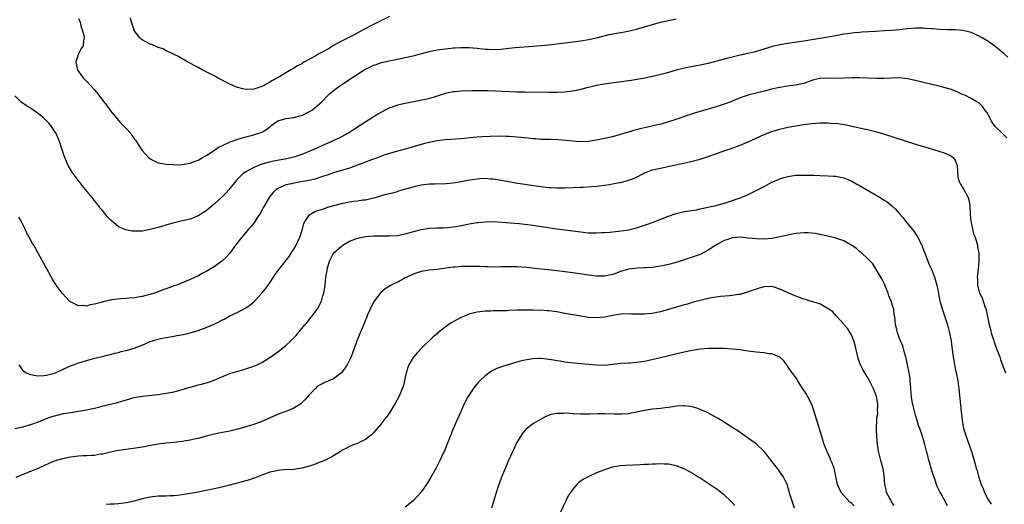
# Model space of a CAD drawing. Units: inches. Extents: x 2631000 to 2634000, y 1485000 to 1488000.
# Drawn here: x 2632554 to 2632801, y 1485428 to 1485550 of the extents above; entities that cross this region are included whole.
import ezdxf

# ---------------------------------------------------------------- set-up
doc = ezdxf.new("R2010")
doc.units = ezdxf.units.IN
doc.header["$MEASUREMENT"] = 0
doc.layers.add('LD26311485_10ft', color=61, linetype='Continuous')

msp = doc.modelspace()

# ---------------------------------------------------------------- linework, layer by layer
at = {"layer": 'LD26311485_10ft'}
for points, elevation in [([(2632569, 1485549.86), (2632569.39, 1485549), (2632569.67, 1485547.67), (2632569.95, 1485547), (2632570.34, 1485545.66), (2632570.39, 1485545), (2632570.26, 1485544.26), (2632570.19, 1485543), (2632569.68, 1485542.32), (2632568.99, 1485541.01), (2632568.35, 1485539), (2632568.67, 1485537.33), (2632568.75, 1485537), (2632568.84, 1485536.84), (2632570.2, 1485535), (2632571, 1485534.14), (2632572.12, 1485533), (2632573, 1485531.96), (2632573.46, 1485531.46), (2632573.82, 1485531), (2632575, 1485529.43), (2632576.07, 1485528.07), (2632577, 1485526.73), (2632578.67, 1485524.67), (2632579, 1485524.29), (2632579.66, 1485523.66), (2632581, 1485522.17), (2632582.09, 1485521), (2632582.48, 1485520.48), (2632583, 1485519.72), (2632583.32, 1485519.32), (2632584.79, 1485517), (2632585, 1485516.73), (2632585.83, 1485515.83), (2632586.54, 1485515), (2632587, 1485514.65), (2632587.63, 1485514.37), (2632589, 1485513.69), (2632590.56, 1485513.44), (2632591, 1485513.33), (2632592.77, 1485513.23), (2632593, 1485513.2), (2632595, 1485513.22), (2632596.5, 1485513.5), (2632597, 1485513.56), (2632598.01, 1485513.99), (2632599, 1485514.33), (2632599.4, 1485514.6), (2632600.12, 1485515), (2632601, 1485515.52), (2632602.37, 1485516.37), (2632604.32, 1485517.68), (2632605, 1485517.97), (2632607.05, 1485518.95), (2632609, 1485519.63), (2632609.83, 1485519.83), (2632611, 1485520.17), (2632613, 1485520.66), (2632614.73, 1485521.27), (2632615, 1485521.39), (2632616.04, 1485521.96), (2632617, 1485522.74), (2632617.17, 1485522.83), (2632617.36, 1485523), (2632619, 1485524.17), (2632621, 1485524.82), (2632623, 1485525.05), (2632624.57, 1485525.43), (2632625, 1485525.56), (2632627, 1485526.55), (2632627.72, 1485527), (2632629, 1485528.03), (2632630.06, 1485529), (2632631.49, 1485530.51), (2632632.01, 1485531), (2632633, 1485531.84), (2632634.53, 1485533), (2632637, 1485534.58), (2632637.6, 1485535), (2632639, 1485535.89), (2632640.7, 1485537), (2632641, 1485537.17), (2632642.25, 1485537.75), (2632643, 1485538.14), (2632643.67, 1485538.32), (2632645, 1485538.84), (2632647.37, 1485539.37), (2632649, 1485539.65), (2632651, 1485540.07), (2632653, 1485540.55), (2632657, 1485541.58), (2632658.17, 1485541.83), (2632659, 1485541.99), (2632661, 1485542.29), (2632662.48, 1485542.48), (2632663, 1485542.53), (2632663.46, 1485542.54), (2632665, 1485542.64), (2632667, 1485542.59), (2632669, 1485542.4), (2632670.26, 1485542.26), (2632671, 1485542.19), (2632671.84, 1485542.16), (2632673, 1485542.09), (2632675, 1485542.19), (2632677, 1485542.42), (2632678.58, 1485542.58), (2632683, 1485542.92), (2632687, 1485543.31), (2632689, 1485543.52), (2632691, 1485543.77), (2632693, 1485544.05), (2632695, 1485544.3), (2632697, 1485544.58), (2632699, 1485545.04), (2632700.53, 1485545.47), (2632702.14, 1485545.86), (2632703, 1485546.03), (2632705.54, 1485546.46), (2632707.21, 1485546.79), (2632709, 1485547.23), (2632713, 1485548.39), (2632715, 1485548.93), (2632717, 1485549.4), (2632719, 1485549.8)], 8440), ([(2632647, 1485550.35), (2632645, 1485549.42), (2632643, 1485548.37), (2632640.45, 1485547), (2632638.19, 1485545.81), (2632635, 1485544.23), (2632633, 1485543.12), (2632631.69, 1485542.31), (2632629.34, 1485541), (2632628.52, 1485540.52), (2632627, 1485539.68), (2632625.73, 1485539), (2632625.27, 1485538.74), (2632625, 1485538.54), (2632623.97, 1485538.03), (2632623, 1485537.38), (2632622.74, 1485537.26), (2632622.29, 1485537), (2632619.1, 1485535.1), (2632617.68, 1485534.32), (2632617, 1485533.9), (2632615.34, 1485533), (2632615, 1485532.83), (2632613, 1485532.18), (2632611, 1485532.08), (2632610.23, 1485532.23), (2632609, 1485532.53), (2632608.66, 1485532.66), (2632607.87, 1485533), (2632607, 1485533.42), (2632603.87, 1485535), (2632603, 1485535.48), (2632601, 1485536.52), (2632600.67, 1485536.67), (2632600.02, 1485537), (2632599, 1485537.58), (2632596.3, 1485539), (2632595.5, 1485539.5), (2632595, 1485539.78), (2632594.26, 1485540.26), (2632593, 1485540.85), (2632592.91, 1485540.91), (2632591, 1485541.8), (2632590.23, 1485542.23), (2632589, 1485542.62), (2632587.36, 1485543.36), (2632587, 1485543.47), (2632585, 1485544.5), (2632584.7, 1485544.7), (2632584.4, 1485545), (2632583, 1485546.85), (2632582.93, 1485547), (2632582.32, 1485549), (2632582.05, 1485550.05)], 8430), ([(2632802.16, 1485540.16), (2632801.24, 1485541), (2632798.91, 1485542.91), (2632797.76, 1485543.76), (2632797, 1485544.27), (2632795.71, 1485545), (2632795, 1485545.45), (2632793, 1485546.41), (2632791, 1485546.91), (2632789.01, 1485547.01), (2632787, 1485547.03), (2632785, 1485547.12), (2632783.27, 1485547.27), (2632783, 1485547.28), (2632781.41, 1485547.41), (2632781, 1485547.43), (2632779, 1485547.45), (2632777, 1485547.29), (2632775, 1485547.07), (2632773, 1485546.91), (2632771.21, 1485546.79), (2632769, 1485546.62), (2632765.58, 1485546.42), (2632765, 1485546.4), (2632763.75, 1485546.25), (2632763, 1485546.2), (2632761.97, 1485546.03), (2632761, 1485545.91), (2632759, 1485545.57), (2632755, 1485544.83), (2632753, 1485544.49), (2632751, 1485544.16), (2632747, 1485543.57), (2632745, 1485543.25), (2632743.15, 1485542.85), (2632739, 1485541.6), (2632738.53, 1485541.47), (2632736.9, 1485541.1), (2632735, 1485540.72), (2632733, 1485540.22), (2632731.9, 1485539.9), (2632729.14, 1485539.14), (2632727, 1485538.59), (2632725, 1485538.14), (2632722.33, 1485537.67), (2632720.65, 1485537.35), (2632719, 1485536.93), (2632717, 1485536.37), (2632716.09, 1485536.09), (2632713, 1485535.29), (2632711.09, 1485534.91), (2632707.67, 1485534.33), (2632701.48, 1485533.48), (2632701, 1485533.41), (2632699, 1485533.05), (2632697, 1485532.6), (2632696.45, 1485532.45), (2632695, 1485532.1), (2632693.83, 1485531.83), (2632693, 1485531.66), (2632691, 1485531.41), (2632689, 1485531.31), (2632687, 1485531.3), (2632681, 1485531.39), (2632679, 1485531.44), (2632673.66, 1485531.66), (2632671.71, 1485531.71), (2632669.73, 1485531.73), (2632667.71, 1485531.71), (2632665, 1485531.62), (2632663.48, 1485531.48), (2632663, 1485531.45), (2632661, 1485531.04), (2632657.95, 1485530.05), (2632657, 1485529.78), (2632656.37, 1485529.63), (2632654.72, 1485529.28), (2632651, 1485528.58), (2632649, 1485528.13), (2632647.66, 1485527.66), (2632647, 1485527.45), (2632646.09, 1485527), (2632645, 1485526.41), (2632644.13, 1485525.87), (2632639.7, 1485523), (2632638.04, 1485521.96), (2632637, 1485521.28), (2632636.52, 1485521), (2632635, 1485520.21), (2632632.53, 1485519), (2632631, 1485518.37), (2632629, 1485517.46), (2632628.02, 1485517), (2632625, 1485515.77), (2632623, 1485515.08), (2632621.31, 1485514.69), (2632617.91, 1485514.09), (2632616.29, 1485513.71), (2632614.78, 1485513.22), (2632613, 1485512.51), (2632611.89, 1485511.89), (2632611, 1485511.44), (2632610.35, 1485511), (2632609, 1485509.69), (2632608.66, 1485509.34), (2632608.38, 1485509), (2632607, 1485507.22), (2632606.81, 1485507), (2632605.96, 1485506.04), (2632604.95, 1485505.05), (2632603, 1485503.26), (2632601, 1485501.63), (2632599, 1485500.38), (2632597, 1485499.57), (2632595.09, 1485499.09), (2632593.32, 1485498.68), (2632591.75, 1485498.25), (2632589, 1485497.45), (2632587, 1485496.91), (2632585, 1485496.56), (2632584.5, 1485496.5), (2632582.5, 1485496.5), (2632580.83, 1485496.83), (2632580.47, 1485497), (2632579, 1485497.64), (2632577.19, 1485499.19), (2632576.18, 1485500.18), (2632575.62, 1485501), (2632575, 1485501.74), (2632574.39, 1485502.39), (2632573.99, 1485503), (2632573.53, 1485503.53), (2632573, 1485504.26), (2632572.65, 1485504.65), (2632572.4, 1485505), (2632570.79, 1485507), (2632569.95, 1485507.95), (2632567.63, 1485511), (2632567.37, 1485511.37), (2632566.62, 1485512.62), (2632566.44, 1485513), (2632565.58, 1485515), (2632565.42, 1485515.42), (2632565, 1485516.66), (2632564.23, 1485519), (2632563.37, 1485521), (2632563, 1485521.62), (2632562.09, 1485523), (2632561.59, 1485523.59), (2632561, 1485524.24), (2632560.2, 1485525), (2632559, 1485526), (2632558.39, 1485526.39), (2632557.2, 1485527.2), (2632557, 1485527.36), (2632555.97, 1485527.97), (2632554.5, 1485529), (2632553, 1485530.5)], 8450), ([(2632801.94, 1485519.94), (2632800.92, 1485520.92), (2632800.85, 1485521), (2632799, 1485522.78), (2632798.09, 1485524.09), (2632797.65, 1485525), (2632797, 1485526.23), (2632796.44, 1485527), (2632795.81, 1485527.81), (2632795, 1485528.66), (2632794.4, 1485529), (2632793, 1485529.84), (2632791.39, 1485530.61), (2632790.84, 1485530.84), (2632789.47, 1485531.47), (2632789, 1485531.67), (2632788.03, 1485532.03), (2632786.49, 1485532.49), (2632784.6, 1485533), (2632781.67, 1485533.67), (2632779, 1485534.32), (2632777, 1485534.74), (2632774.96, 1485534.96), (2632773, 1485534.93), (2632771.18, 1485534.82), (2632769.19, 1485534.81), (2632765, 1485535.02), (2632763, 1485534.98), (2632761, 1485534.88), (2632759.15, 1485534.85), (2632757, 1485534.92), (2632755.14, 1485534.86), (2632755, 1485534.84), (2632753.52, 1485534.48), (2632753, 1485534.31), (2632752.05, 1485533.95), (2632751, 1485533.6), (2632748.86, 1485533.14), (2632746.88, 1485532.88), (2632745, 1485532.58), (2632744.47, 1485532.47), (2632743, 1485532.16), (2632741, 1485531.68), (2632739, 1485531.19), (2632737.26, 1485530.74), (2632735.77, 1485530.23), (2632735, 1485529.94), (2632732.7, 1485529), (2632731, 1485528.35), (2632729, 1485527.7), (2632723.78, 1485526.22), (2632722.27, 1485525.73), (2632718.38, 1485524.38), (2632717, 1485523.93), (2632715.48, 1485523.48), (2632715, 1485523.34), (2632713.53, 1485523), (2632711.44, 1485522.56), (2632709.82, 1485522.18), (2632709, 1485521.95), (2632708.23, 1485521.77), (2632707, 1485521.38), (2632706.69, 1485521.31), (2632705.75, 1485521), (2632704.67, 1485520.67), (2632703, 1485520.2), (2632701, 1485519.75), (2632699, 1485519.36), (2632697, 1485519.05), (2632695, 1485518.94), (2632693, 1485519.07), (2632691.3, 1485519.3), (2632689.44, 1485519.44), (2632687.49, 1485519.49), (2632687, 1485519.49), (2632685.53, 1485519.53), (2632685, 1485519.53), (2632683.66, 1485519.66), (2632683, 1485519.69), (2632681.83, 1485519.83), (2632680.01, 1485520.01), (2632679, 1485520.15), (2632678.18, 1485520.18), (2632677, 1485520.31), (2632676.3, 1485520.3), (2632675, 1485520.35), (2632672.27, 1485520.27), (2632670.17, 1485520.17), (2632669, 1485520.09), (2632668, 1485520), (2632665, 1485519.67), (2632661, 1485519.42), (2632659, 1485519.17), (2632657, 1485518.77), (2632655.59, 1485518.41), (2632650.93, 1485517.07), (2632648.45, 1485516.45), (2632647, 1485516.04), (2632645.58, 1485515.58), (2632645, 1485515.37), (2632643.29, 1485514.71), (2632643, 1485514.62), (2632641.84, 1485514.16), (2632641, 1485513.86), (2632639, 1485513.07), (2632637, 1485512.32), (2632635, 1485511.71), (2632633, 1485511.16), (2632631.39, 1485510.61), (2632630.26, 1485510.26), (2632629, 1485509.81), (2632628.39, 1485509.61), (2632626.77, 1485509.23), (2632623, 1485508.6), (2632622.44, 1485508.44), (2632621, 1485508.14), (2632619.42, 1485507.42), (2632619, 1485507.26), (2632618.63, 1485507), (2632617.81, 1485506.19), (2632617, 1485505.21), (2632616.84, 1485505), (2632615.64, 1485503), (2632615.44, 1485502.56), (2632614.57, 1485501), (2632613.78, 1485499.78), (2632613.2, 1485498.8), (2632612.33, 1485497.67), (2632611.68, 1485497), (2632611, 1485496.19), (2632609.96, 1485495), (2632608.43, 1485493), (2632606.95, 1485491), (2632606.02, 1485489.98), (2632605, 1485488.98), (2632603, 1485487.59), (2632602.02, 1485487), (2632601, 1485486.41), (2632600.06, 1485485.94), (2632599, 1485485.35), (2632597, 1485484.39), (2632595, 1485483.53), (2632593.65, 1485483), (2632593, 1485482.77), (2632591.67, 1485482.33), (2632591, 1485482.08), (2632590.19, 1485481.81), (2632589, 1485481.33), (2632588.74, 1485481.26), (2632588.03, 1485481), (2632587, 1485480.67), (2632586.53, 1485480.53), (2632585, 1485480.16), (2632583, 1485479.8), (2632581.71, 1485479.71), (2632581, 1485479.61), (2632579.56, 1485479.56), (2632577.28, 1485479.28), (2632577, 1485479.24), (2632575.17, 1485478.83), (2632574.67, 1485478.67), (2632573, 1485478.2), (2632571.93, 1485478.07), (2632571, 1485477.73), (2632570.13, 1485477.87), (2632569, 1485477.77), (2632567.33, 1485478.67), (2632567, 1485478.8), (2632566.88, 1485478.88), (2632566.78, 1485479), (2632565.87, 1485479.87), (2632564.94, 1485480.94), (2632563.41, 1485483), (2632562.5, 1485484.5), (2632559, 1485490.83), (2632557.75, 1485493), (2632557.47, 1485493.47), (2632556.65, 1485495), (2632556.06, 1485496.06), (2632555.63, 1485497), (2632555, 1485498.19), (2632554.6, 1485499), (2632554.03, 1485500.03)], 8460), ([(2632553.99, 1485463), (2632555, 1485461.59), (2632555.9, 1485461), (2632556.61, 1485460.61), (2632557, 1485460.55), (2632558.28, 1485460.28), (2632559, 1485460.27), (2632560.32, 1485460.32), (2632561, 1485460.4), (2632563, 1485460.91), (2632563.25, 1485461), (2632564.46, 1485461.54), (2632565, 1485461.8), (2632567, 1485462.72), (2632567.76, 1485463), (2632569, 1485463.49), (2632569.68, 1485463.69), (2632571, 1485464.1), (2632572.49, 1485464.49), (2632573, 1485464.63), (2632575, 1485465.11), (2632576.49, 1485465.51), (2632577, 1485465.61), (2632578.08, 1485465.92), (2632579, 1485466.12), (2632579.7, 1485466.3), (2632581.33, 1485466.67), (2632583, 1485467.16), (2632585, 1485467.95), (2632587, 1485468.81), (2632587.56, 1485469), (2632589, 1485469.45), (2632589.58, 1485469.58), (2632591, 1485469.87), (2632591.99, 1485470.01), (2632593, 1485470.22), (2632593.69, 1485470.31), (2632595.38, 1485470.62), (2632597, 1485470.98), (2632599, 1485471.62), (2632601, 1485472.37), (2632603, 1485473.19), (2632604.25, 1485473.75), (2632605, 1485474.16), (2632605.56, 1485474.44), (2632607, 1485475.25), (2632609, 1485476.23), (2632610.82, 1485477.18), (2632611, 1485477.29), (2632612, 1485478), (2632613, 1485478.82), (2632613.2, 1485479), (2632615, 1485480.93), (2632615.93, 1485482.07), (2632617, 1485483.59), (2632617.9, 1485485), (2632618.37, 1485485.63), (2632619.31, 1485487), (2632620.96, 1485489.04), (2632621.84, 1485490.16), (2632622.39, 1485491), (2632623, 1485491.99), (2632623.6, 1485493), (2632624.03, 1485493.97), (2632624.53, 1485495), (2632625, 1485496.53), (2632625.17, 1485497), (2632625.56, 1485498.44), (2632625.84, 1485499), (2632627, 1485500.6), (2632627.47, 1485501), (2632628.49, 1485501.51), (2632629, 1485501.68), (2632629.94, 1485501.94), (2632631, 1485502.33), (2632631.47, 1485502.53), (2632635, 1485503.45), (2632637, 1485503.86), (2632638.03, 1485504.03), (2632639, 1485504.13), (2632640.35, 1485504.35), (2632641, 1485504.42), (2632643, 1485504.86), (2632643.52, 1485505), (2632645, 1485505.47), (2632646.23, 1485505.77), (2632647, 1485505.98), (2632647.84, 1485506.16), (2632649, 1485506.51), (2632649.39, 1485506.61), (2632650.58, 1485507), (2632651.17, 1485507.17), (2632653.91, 1485507.91), (2632655, 1485508.15), (2632657, 1485508.43), (2632658.41, 1485508.41), (2632659, 1485508.47), (2632660.44, 1485508.44), (2632663, 1485508.65), (2632665, 1485508.95), (2632666.7, 1485509.3), (2632668.42, 1485509.58), (2632669, 1485509.66), (2632669.72, 1485509.72), (2632671, 1485509.79), (2632672.32, 1485509.68), (2632673, 1485509.68), (2632674.6, 1485509.4), (2632675, 1485509.36), (2632676.98, 1485508.98), (2632678.67, 1485508.67), (2632685, 1485507.7), (2632685.65, 1485507.65), (2632687, 1485507.49), (2632687.48, 1485507.48), (2632689, 1485507.39), (2632689.41, 1485507.41), (2632691, 1485507.41), (2632695, 1485507.6), (2632695.6, 1485507.6), (2632697.7, 1485507.7), (2632699, 1485507.81), (2632701, 1485508.05), (2632702.27, 1485508.27), (2632703, 1485508.37), (2632704.72, 1485508.72), (2632705, 1485508.76), (2632706.78, 1485509.22), (2632708.28, 1485509.72), (2632709, 1485510.07), (2632710.73, 1485511), (2632711, 1485511.13), (2632713, 1485511.88), (2632714.17, 1485512.17), (2632715, 1485512.36), (2632718.02, 1485513), (2632720.5, 1485513.5), (2632723, 1485514.08), (2632725, 1485514.63), (2632727, 1485515.27), (2632730.49, 1485516.49), (2632733, 1485517.39), (2632735, 1485518.12), (2632737, 1485518.97), (2632741, 1485520.75), (2632743, 1485521.53), (2632745, 1485522.13), (2632747, 1485522.6), (2632749.02, 1485522.98), (2632751, 1485523.25), (2632753, 1485523.5), (2632755, 1485523.68), (2632757, 1485523.71), (2632757.66, 1485523.66), (2632759.51, 1485523.51), (2632761, 1485523.28), (2632761.26, 1485523.26), (2632763, 1485522.89), (2632765.73, 1485522.27), (2632767, 1485522.03), (2632768.3, 1485521.7), (2632769, 1485521.54), (2632770.95, 1485520.95), (2632779, 1485518.37), (2632781.57, 1485517.57), (2632784.65, 1485516.65), (2632786.17, 1485516.17), (2632787, 1485515.85), (2632787.59, 1485515.59), (2632788.47, 1485515), (2632789, 1485514.25), (2632789.43, 1485513), (2632789.53, 1485511.53), (2632789.54, 1485511), (2632789.75, 1485509.75), (2632789.94, 1485509), (2632790.29, 1485508.29), (2632791.12, 1485507), (2632792.21, 1485505), (2632792.4, 1485504.4), (2632792.63, 1485503), (2632792.71, 1485500.71), (2632792.88, 1485499), (2632793.33, 1485497), (2632793.67, 1485495.67), (2632793.94, 1485495), (2632794.4, 1485493.6), (2632794.54, 1485493), (2632794.59, 1485492.59), (2632794.9, 1485491), (2632794.94, 1485489), (2632794.76, 1485487), (2632794.51, 1485485), (2632794.54, 1485484.54), (2632794.55, 1485483), (2632795, 1485481.3), (2632795.09, 1485481), (2632795.76, 1485479.76), (2632795.96, 1485479), (2632796.39, 1485477.61), (2632796.62, 1485477), (2632796.71, 1485476.71), (2632797.5, 1485473), (2632797.85, 1485471.85), (2632798.02, 1485471), (2632798.27, 1485470.27), (2632798.63, 1485469), (2632798.72, 1485468.72), (2632799.29, 1485467.29), (2632799.37, 1485467), (2632800.13, 1485465), (2632800.33, 1485464.33), (2632801, 1485462.46), (2632801.56, 1485461)], 8470), ([(2632553, 1485447.01), (2632555, 1485447.43), (2632557, 1485448.01), (2632559, 1485448.73), (2632561, 1485449.54), (2632562.08, 1485449.92), (2632563, 1485450.2), (2632563.63, 1485450.37), (2632565.25, 1485450.75), (2632567, 1485451.07), (2632569.46, 1485451.46), (2632571, 1485451.72), (2632573, 1485452.14), (2632576.59, 1485453), (2632578.51, 1485453.49), (2632580.08, 1485453.92), (2632581, 1485454.2), (2632583, 1485454.78), (2632585, 1485455.17), (2632589, 1485455.58), (2632591, 1485455.87), (2632593, 1485456.25), (2632595, 1485456.77), (2632596.71, 1485457.29), (2632597, 1485457.38), (2632598.28, 1485457.72), (2632599, 1485457.96), (2632599.85, 1485458.15), (2632601.4, 1485458.6), (2632603, 1485459.16), (2632605, 1485460), (2632607, 1485460.81), (2632609, 1485461.4), (2632610.25, 1485461.75), (2632611, 1485461.95), (2632613, 1485462.63), (2632613.84, 1485463), (2632615, 1485463.56), (2632617, 1485464.79), (2632619, 1485466.27), (2632621, 1485467.88), (2632622.26, 1485469), (2632623.63, 1485470.37), (2632625.81, 1485473), (2632626.36, 1485473.64), (2632627, 1485474.45), (2632627.46, 1485475), (2632628.97, 1485477.03), (2632629.93, 1485479), (2632630.3, 1485480.3), (2632630.54, 1485481), (2632630.64, 1485481.36), (2632630.85, 1485483), (2632631.06, 1485485), (2632631.37, 1485486.63), (2632631.4, 1485487), (2632631.55, 1485487.55), (2632631.98, 1485489), (2632632.31, 1485489.69), (2632633, 1485491), (2632635, 1485492.8), (2632635.31, 1485493), (2632637, 1485493.98), (2632639, 1485494.77), (2632641, 1485495.18), (2632643, 1485495.35), (2632647, 1485495.36), (2632649, 1485495.48), (2632651, 1485495.84), (2632655, 1485496.95), (2632657, 1485497.26), (2632659, 1485497.36), (2632660.6, 1485497.4), (2632662.44, 1485497.56), (2632664.2, 1485497.8), (2632665, 1485497.96), (2632665.89, 1485498.11), (2632667, 1485498.33), (2632669, 1485498.66), (2632669.3, 1485498.7), (2632671.12, 1485498.88), (2632673.09, 1485498.91), (2632675.19, 1485498.81), (2632677.36, 1485498.64), (2632679.56, 1485498.44), (2632681, 1485498.29), (2632683, 1485498.04), (2632689, 1485497.12), (2632693, 1485496.57), (2632695, 1485496.32), (2632696.22, 1485496.22), (2632697, 1485496.14), (2632698.14, 1485496.14), (2632699, 1485496.09), (2632700.17, 1485496.17), (2632701, 1485496.19), (2632702.3, 1485496.3), (2632704.5, 1485496.5), (2632707, 1485496.89), (2632709, 1485497.36), (2632710.26, 1485497.74), (2632711.76, 1485498.25), (2632713.22, 1485498.78), (2632717, 1485500.28), (2632719, 1485500.98), (2632721, 1485501.45), (2632724.09, 1485501.91), (2632725, 1485502.09), (2632727, 1485502.53), (2632727.36, 1485502.64), (2632729.01, 1485503), (2632731, 1485503.58), (2632731.84, 1485503.84), (2632735, 1485504.91), (2632736.49, 1485505.51), (2632737.87, 1485506.13), (2632739.21, 1485506.79), (2632741, 1485507.75), (2632743, 1485508.79), (2632743.47, 1485509), (2632744.52, 1485509.48), (2632745, 1485509.67), (2632746.01, 1485509.99), (2632747, 1485510.26), (2632749, 1485510.54), (2632750.6, 1485510.6), (2632751, 1485510.6), (2632751.43, 1485510.57), (2632753, 1485510.56), (2632753.46, 1485510.54), (2632755, 1485510.51), (2632757, 1485510.44), (2632758.36, 1485510.36), (2632759, 1485510.29), (2632761, 1485509.87), (2632763, 1485509.05), (2632764.3, 1485508.3), (2632765, 1485507.95), (2632770.12, 1485505), (2632770.67, 1485504.67), (2632771, 1485504.42), (2632771.87, 1485503.87), (2632773, 1485503), (2632774.03, 1485502.03), (2632774.91, 1485501), (2632775.9, 1485499.9), (2632776.53, 1485499), (2632777, 1485498.48), (2632778.17, 1485497), (2632778.56, 1485496.56), (2632779, 1485495.86), (2632779.37, 1485495.37), (2632779.57, 1485495), (2632780.06, 1485493.94), (2632780.56, 1485493), (2632780.7, 1485492.7), (2632781.32, 1485491), (2632782.12, 1485489), (2632782.37, 1485488.37), (2632783, 1485486.98), (2632783.76, 1485485), (2632784.35, 1485483), (2632784.75, 1485481), (2632784.81, 1485480.81), (2632785.14, 1485479), (2632785.19, 1485478.82), (2632785.71, 1485477), (2632786.06, 1485476.06), (2632786.37, 1485475), (2632787, 1485473), (2632787.57, 1485471), (2632787.98, 1485469), (2632788.06, 1485468.06), (2632788.4, 1485465.6), (2632788.45, 1485465), (2632788.51, 1485464.51), (2632789, 1485462.11), (2632789.24, 1485461), (2632789.61, 1485459), (2632789.72, 1485458.28), (2632789.89, 1485457), (2632790.55, 1485450.55), (2632790.73, 1485449), (2632791.07, 1485447), (2632791.69, 1485445), (2632792.08, 1485444.08), (2632793.17, 1485441), (2632793.59, 1485439.59), (2632793.95, 1485438.05), (2632794.24, 1485437), (2632794.45, 1485436.45), (2632794.82, 1485435), (2632795.52, 1485433), (2632795.96, 1485431.96), (2632796.34, 1485431), (2632797, 1485429.59), (2632797.33, 1485429), (2632798, 1485428)], 8480), ([(2632787, 1485427.65), (2632785.41, 1485430.59), (2632785.1, 1485431.1), (2632784.43, 1485432.43), (2632784.29, 1485433), (2632783.96, 1485434.04), (2632783.59, 1485435), (2632782.94, 1485437), (2632782.55, 1485438.55), (2632782.37, 1485439), (2632782.14, 1485440.14), (2632781.84, 1485441), (2632781.33, 1485443), (2632780.65, 1485445.35), (2632780.09, 1485447), (2632779.8, 1485447.8), (2632779.44, 1485449), (2632779, 1485450.36), (2632778.82, 1485451), (2632778.48, 1485452.48), (2632778.33, 1485453), (2632778.18, 1485453.82), (2632778.01, 1485455), (2632777.96, 1485455.96), (2632777.84, 1485457), (2632777.72, 1485458.28), (2632777.7, 1485459), (2632777.63, 1485459.63), (2632777.44, 1485461), (2632777.04, 1485462.96), (2632776.65, 1485464.65), (2632776.56, 1485465), (2632776.34, 1485465.66), (2632775.79, 1485467.79), (2632775.22, 1485469), (2632775, 1485469.56), (2632774.62, 1485470.62), (2632774.46, 1485471), (2632774.22, 1485472.22), (2632774, 1485473), (2632773.86, 1485475), (2632773.69, 1485475.69), (2632773.6, 1485477), (2632773.39, 1485477.39), (2632772.94, 1485479), (2632772.29, 1485480.29), (2632772.11, 1485481), (2632771.29, 1485483), (2632771.22, 1485483.22), (2632770.55, 1485484.55), (2632769.13, 1485486.87), (2632769.04, 1485487.04), (2632768.31, 1485488.31), (2632767.6, 1485489), (2632767, 1485489.64), (2632765.53, 1485491), (2632765.27, 1485491.27), (2632765, 1485491.45), (2632764.18, 1485492.18), (2632763, 1485492.92), (2632761, 1485494.06), (2632759, 1485494.79), (2632757, 1485495.3), (2632755, 1485495.71), (2632753.9, 1485495.9), (2632753, 1485496.03), (2632752.1, 1485496.1), (2632751, 1485496.12), (2632750.06, 1485496.06), (2632749, 1485495.92), (2632747.7, 1485495.7), (2632745, 1485495.1), (2632743, 1485494.72), (2632741, 1485494.55), (2632739, 1485494.61), (2632737, 1485494.81), (2632735, 1485494.98), (2632733, 1485494.87), (2632731.63, 1485494.37), (2632731, 1485494.19), (2632730.24, 1485493.76), (2632728.95, 1485493.05), (2632727, 1485491.72), (2632725, 1485490.65), (2632723, 1485489.97), (2632722.25, 1485489.75), (2632719, 1485488.7), (2632717, 1485488.14), (2632715.94, 1485487.94), (2632715, 1485487.72), (2632713.53, 1485487.53), (2632713, 1485487.44), (2632711.35, 1485487.35), (2632711, 1485487.32), (2632709.26, 1485487.26), (2632707, 1485486.98), (2632705, 1485486.37), (2632703.98, 1485486.02), (2632703, 1485485.63), (2632701, 1485485.2), (2632699, 1485485.24), (2632697, 1485485.49), (2632693, 1485486.05), (2632689, 1485486.57), (2632686.83, 1485486.83), (2632685, 1485487.02), (2632681.37, 1485487.37), (2632679, 1485487.55), (2632677.58, 1485487.58), (2632677, 1485487.62), (2632675.56, 1485487.56), (2632675, 1485487.57), (2632673, 1485487.52), (2632671.59, 1485487.59), (2632671, 1485487.57), (2632669.65, 1485487.65), (2632669, 1485487.64), (2632667.67, 1485487.67), (2632665, 1485487.63), (2632663.5, 1485487.5), (2632663, 1485487.47), (2632661.22, 1485487.22), (2632659.5, 1485487), (2632659, 1485486.92), (2632657, 1485486.73), (2632655.51, 1485486.49), (2632655, 1485486.43), (2632653, 1485485.74), (2632652.49, 1485485.51), (2632651.39, 1485485), (2632651, 1485484.78), (2632650.53, 1485484.53), (2632649, 1485483.76), (2632647.43, 1485483), (2632647.16, 1485482.84), (2632647, 1485482.72), (2632645.92, 1485482.08), (2632644.83, 1485481.17), (2632643.15, 1485479), (2632643, 1485478.74), (2632641.52, 1485475.52), (2632641.22, 1485474.78), (2632641, 1485474.31), (2632640.67, 1485473.33), (2632640.15, 1485472.15), (2632639.68, 1485471), (2632639, 1485469.39), (2632638.77, 1485468.77), (2632637.87, 1485466.13), (2632637.4, 1485465), (2632637, 1485464.18), (2632636.37, 1485463), (2632635.83, 1485462.17), (2632635, 1485461), (2632633, 1485459.44), (2632631.25, 1485458.75), (2632631, 1485458.67), (2632629, 1485457.63), (2632628.35, 1485457), (2632627, 1485455.55), (2632625.82, 1485454.18), (2632625, 1485453.43), (2632624.76, 1485453.24), (2632623, 1485452.16), (2632621, 1485451.32), (2632619.32, 1485450.68), (2632615, 1485448.81), (2632613, 1485448.06), (2632611, 1485447.41), (2632609, 1485446.84), (2632607, 1485446.37), (2632604.19, 1485445.81), (2632603, 1485445.56), (2632601, 1485445.06), (2632599, 1485444.52), (2632598.41, 1485444.41), (2632597, 1485444.08), (2632595.92, 1485443.92), (2632595, 1485443.74), (2632593.58, 1485443.58), (2632593, 1485443.49), (2632591, 1485443.31), (2632589, 1485443.07), (2632587, 1485442.72), (2632585.57, 1485442.43), (2632583.85, 1485442.15), (2632580.33, 1485441.67), (2632579, 1485441.46), (2632577, 1485441.09), (2632575, 1485440.6), (2632574.55, 1485440.55), (2632573, 1485440.24), (2632572.24, 1485440.24), (2632571, 1485440.14), (2632570.14, 1485440.14), (2632569, 1485440.1), (2632567, 1485439.86), (2632565, 1485439.42), (2632563.11, 1485438.89), (2632561.68, 1485438.32), (2632558.9, 1485437), (2632555, 1485435.5), (2632553.27, 1485434.73)], 8490), ([(2632773.68, 1485427.68), (2632773, 1485428.66), (2632772.88, 1485428.88), (2632772.79, 1485429), (2632772.53, 1485429.47), (2632771.77, 1485431), (2632771.64, 1485431.64), (2632771.28, 1485433), (2632771.12, 1485435.12), (2632770.87, 1485436.87), (2632770.33, 1485439), (2632770.02, 1485440.02), (2632769.78, 1485441), (2632769.56, 1485442.44), (2632769.45, 1485443), (2632769.29, 1485445), (2632769.21, 1485446.79), (2632769.34, 1485449.34), (2632769.53, 1485451), (2632769.46, 1485451.46), (2632769.52, 1485453), (2632769.27, 1485454.73), (2632769.21, 1485455), (2632769, 1485455.69), (2632768.6, 1485456.6), (2632768.49, 1485457), (2632767.33, 1485459.33), (2632767, 1485459.91), (2632766.55, 1485460.55), (2632765.79, 1485461.79), (2632765.13, 1485463.13), (2632764.61, 1485464.6), (2632763.89, 1485467.89), (2632763.57, 1485469), (2632763, 1485470.27), (2632762.61, 1485471), (2632761.99, 1485471.99), (2632761.15, 1485473), (2632761, 1485473.2), (2632759.37, 1485475), (2632759.21, 1485475.21), (2632759, 1485475.4), (2632758.25, 1485476.25), (2632757.19, 1485477), (2632757.09, 1485477.09), (2632757, 1485477.16), (2632756.69, 1485477.31), (2632755, 1485478.31), (2632752.62, 1485479), (2632751.39, 1485479.39), (2632751, 1485479.46), (2632749.9, 1485479.89), (2632749, 1485480.18), (2632745, 1485482), (2632743.55, 1485482.45), (2632743, 1485482.61), (2632741, 1485482.57), (2632739.8, 1485482.21), (2632739, 1485482), (2632738.29, 1485481.71), (2632736.81, 1485481.19), (2632735, 1485480.67), (2632734.62, 1485480.62), (2632733, 1485480.35), (2632732.3, 1485480.3), (2632730.1, 1485480.1), (2632729, 1485479.98), (2632727.8, 1485479.8), (2632727, 1485479.65), (2632725, 1485479.17), (2632723.32, 1485478.68), (2632723, 1485478.61), (2632721.77, 1485478.23), (2632721, 1485478.03), (2632717, 1485476.85), (2632715, 1485476.31), (2632714.11, 1485476.11), (2632713, 1485475.89), (2632711.75, 1485475.75), (2632711, 1485475.7), (2632709.68, 1485475.68), (2632709, 1485475.71), (2632707.73, 1485475.73), (2632707, 1485475.78), (2632705, 1485475.69), (2632703.47, 1485475.47), (2632701.01, 1485474.99), (2632699, 1485474.79), (2632697, 1485474.9), (2632695, 1485475.16), (2632693, 1485475.5), (2632691, 1485475.91), (2632689, 1485476.29), (2632688.36, 1485476.36), (2632687, 1485476.55), (2632686.55, 1485476.55), (2632685, 1485476.67), (2632684.66, 1485476.66), (2632683, 1485476.71), (2632681, 1485476.71), (2632679, 1485476.67), (2632677, 1485476.6), (2632676.57, 1485476.57), (2632675, 1485476.54), (2632674.51, 1485476.51), (2632673, 1485476.51), (2632672.47, 1485476.47), (2632671, 1485476.45), (2632669, 1485476.21), (2632667, 1485475.67), (2632665, 1485474.84), (2632663.78, 1485474.22), (2632662.48, 1485473.52), (2632661, 1485472.46), (2632659.19, 1485471), (2632659, 1485470.81), (2632658.01, 1485469.99), (2632655, 1485467.07), (2632653.99, 1485466.01), (2632653, 1485464.81), (2632651.92, 1485463), (2632651.65, 1485462.35), (2632651.22, 1485461), (2632651, 1485459.9), (2632650.8, 1485459), (2632650.42, 1485457.58), (2632650.21, 1485457), (2632649.59, 1485455.59), (2632649.25, 1485454.76), (2632648.55, 1485453.45), (2632647.02, 1485450.98), (2632646.18, 1485449.82), (2632645.55, 1485449), (2632645, 1485448.31), (2632643.91, 1485447), (2632643.51, 1485446.49), (2632643, 1485445.94), (2632642.53, 1485445.47), (2632641.92, 1485445), (2632641, 1485444.23), (2632639.56, 1485443.56), (2632639, 1485443.27), (2632638.22, 1485443), (2632637.34, 1485442.66), (2632637, 1485442.54), (2632636.04, 1485441.96), (2632635, 1485441.47), (2632634.73, 1485441.27), (2632633, 1485440.16), (2632631, 1485439.08), (2632629, 1485438.29), (2632628.06, 1485437.94), (2632626.54, 1485437.46), (2632625, 1485437.06), (2632623, 1485436.77), (2632620.62, 1485436.62), (2632619, 1485436.46), (2632618.33, 1485436.33), (2632617, 1485436.03), (2632615, 1485435.33), (2632614.17, 1485435), (2632613.36, 1485434.64), (2632613, 1485434.53), (2632611.87, 1485434.12), (2632607, 1485432.76), (2632605, 1485432.27), (2632603, 1485431.85), (2632599, 1485431.07), (2632597, 1485430.7), (2632595, 1485430.36), (2632593.77, 1485430.23), (2632593, 1485430.12), (2632591.91, 1485430.09), (2632591, 1485430.04), (2632589, 1485430.03), (2632587, 1485429.82), (2632585, 1485429.34), (2632583, 1485428.76), (2632581, 1485428.33), (2632579, 1485428.13), (2632578.07, 1485428.07), (2632577, 1485428.04), (2632575.96, 1485427.96)], 8500), ([(2632763.62, 1485427.62), (2632763, 1485428.24), (2632762.57, 1485428.57), (2632761, 1485430.2), (2632760.39, 1485431), (2632759.92, 1485431.92), (2632759.46, 1485433), (2632759.03, 1485434.97), (2632758.68, 1485436.68), (2632758.58, 1485437), (2632758.17, 1485438.17), (2632757.79, 1485439), (2632757.56, 1485439.56), (2632756.89, 1485441), (2632756.13, 1485443), (2632755.5, 1485445), (2632753.54, 1485451.54), (2632753, 1485453.03), (2632751.98, 1485455), (2632751.63, 1485455.63), (2632750.24, 1485457.76), (2632749.47, 1485459), (2632749.34, 1485459.34), (2632749, 1485459.78), (2632748.52, 1485460.52), (2632748.1, 1485461), (2632747, 1485462.6), (2632746.69, 1485463), (2632746.01, 1485464.01), (2632744.95, 1485464.95), (2632743, 1485465.74), (2632742.21, 1485465.79), (2632741, 1485466), (2632739.94, 1485466.06), (2632739, 1485466.19), (2632737.66, 1485466.34), (2632737, 1485466.45), (2632735.33, 1485466.67), (2632735, 1485466.73), (2632733, 1485466.94), (2632731.05, 1485467.05), (2632729.09, 1485467.09), (2632727.05, 1485467.05), (2632725, 1485466.91), (2632723, 1485466.62), (2632721, 1485466.21), (2632718.44, 1485465.56), (2632716.82, 1485465.18), (2632715, 1485464.78), (2632711, 1485463.85), (2632709, 1485463.56), (2632707.44, 1485463.44), (2632707, 1485463.43), (2632705, 1485463.3), (2632703, 1485463.07), (2632701, 1485462.86), (2632699, 1485462.87), (2632695, 1485463.25), (2632693.39, 1485463.39), (2632691, 1485463.68), (2632689.89, 1485463.89), (2632689, 1485464.03), (2632688.19, 1485464.19), (2632686.44, 1485464.44), (2632685, 1485464.54), (2632684.54, 1485464.54), (2632683, 1485464.48), (2632681, 1485464.18), (2632679.89, 1485463.89), (2632679, 1485463.68), (2632675.41, 1485462.59), (2632675, 1485462.41), (2632673.94, 1485462.06), (2632673, 1485461.55), (2632672.61, 1485461.39), (2632672.04, 1485461), (2632671, 1485460.23), (2632669.69, 1485459), (2632669.36, 1485458.64), (2632668.44, 1485457.56), (2632668, 1485457), (2632666.69, 1485455), (2632666.12, 1485453.88), (2632665.71, 1485453), (2632664.82, 1485451), (2632663.91, 1485449), (2632663.03, 1485446.97), (2632662.24, 1485445), (2632661.77, 1485443.77), (2632661.45, 1485443), (2632661.31, 1485442.69), (2632660.71, 1485441.29), (2632660.6, 1485441), (2632659.69, 1485439), (2632658.66, 1485437), (2632657.34, 1485434.66), (2632656.58, 1485433.42), (2632655, 1485431.07), (2632653, 1485428.87), (2632651, 1485427.31)], 8510), ([(2632748.69, 1485427), (2632748.27, 1485428.27), (2632747.94, 1485429), (2632747.48, 1485430.52), (2632747.32, 1485431.32), (2632747, 1485432.33), (2632746.86, 1485432.86), (2632746.55, 1485433.45), (2632745.8, 1485435), (2632745, 1485436.11), (2632744.42, 1485437), (2632742.81, 1485439), (2632742.02, 1485440.02), (2632741, 1485441.23), (2632739, 1485443.15), (2632737.94, 1485443.94), (2632736.77, 1485444.77), (2632734.4, 1485446.4), (2632733.2, 1485447.2), (2632730.37, 1485449), (2632729.5, 1485449.5), (2632726.74, 1485451), (2632725.57, 1485451.57), (2632725, 1485451.82), (2632724.15, 1485452.15), (2632723, 1485452.49), (2632722.57, 1485452.57), (2632721, 1485452.72), (2632720.71, 1485452.71), (2632719, 1485452.58), (2632718.53, 1485452.53), (2632717, 1485452.31), (2632716.23, 1485452.23), (2632715, 1485452.06), (2632713, 1485451.83), (2632711, 1485451.51), (2632709, 1485451.08), (2632707.24, 1485450.76), (2632707, 1485450.73), (2632705.38, 1485450.62), (2632705, 1485450.6), (2632703.38, 1485450.62), (2632701, 1485450.68), (2632699.32, 1485450.68), (2632697.35, 1485450.65), (2632697, 1485450.63), (2632695.37, 1485450.63), (2632695, 1485450.61), (2632693.31, 1485450.69), (2632693, 1485450.68), (2632691.16, 1485450.84), (2632690.79, 1485450.79), (2632689, 1485450.81), (2632687.49, 1485450.51), (2632686.07, 1485449.93), (2632684.77, 1485449.23), (2632683, 1485448.21), (2632681.23, 1485446.77), (2632681, 1485446.54), (2632680.32, 1485445.68), (2632679.88, 1485445), (2632679, 1485443.54), (2632678.72, 1485443), (2632678.19, 1485441.81), (2632677.79, 1485441), (2632676.89, 1485439), (2632676.02, 1485437), (2632675.15, 1485434.85), (2632674.61, 1485433.39), (2632674.25, 1485432.25), (2632673.63, 1485430.37), (2632672.59, 1485427)], 8520), ([(2632733.67, 1485427.67), (2632733, 1485428.42), (2632732.74, 1485428.74), (2632731, 1485430.37), (2632730.65, 1485430.65), (2632730.16, 1485431), (2632729.51, 1485431.51), (2632727, 1485433.21), (2632725, 1485434.55), (2632724.25, 1485435), (2632723, 1485435.81), (2632722.2, 1485436.2), (2632721, 1485436.89), (2632720.69, 1485437), (2632719, 1485437.69), (2632717, 1485438.08), (2632715.92, 1485438.08), (2632715, 1485438.12), (2632713.94, 1485438.06), (2632713, 1485438.06), (2632712, 1485438), (2632711, 1485437.96), (2632709.89, 1485437.89), (2632708.15, 1485437.85), (2632706.27, 1485437.73), (2632705, 1485437.63), (2632703, 1485437.29), (2632701.98, 1485437), (2632701, 1485436.69), (2632699, 1485435.9), (2632697.01, 1485434.99), (2632695.72, 1485434.28), (2632694.55, 1485433.45), (2632694.07, 1485433), (2632693, 1485431.81), (2632692.44, 1485431), (2632691.89, 1485430.11), (2632689.95, 1485426.05)], 8530)]:
    msp.add_lwpolyline(points, dxfattribs=dict(at, elevation=elevation))

doc.saveas('drawing.dxf')
